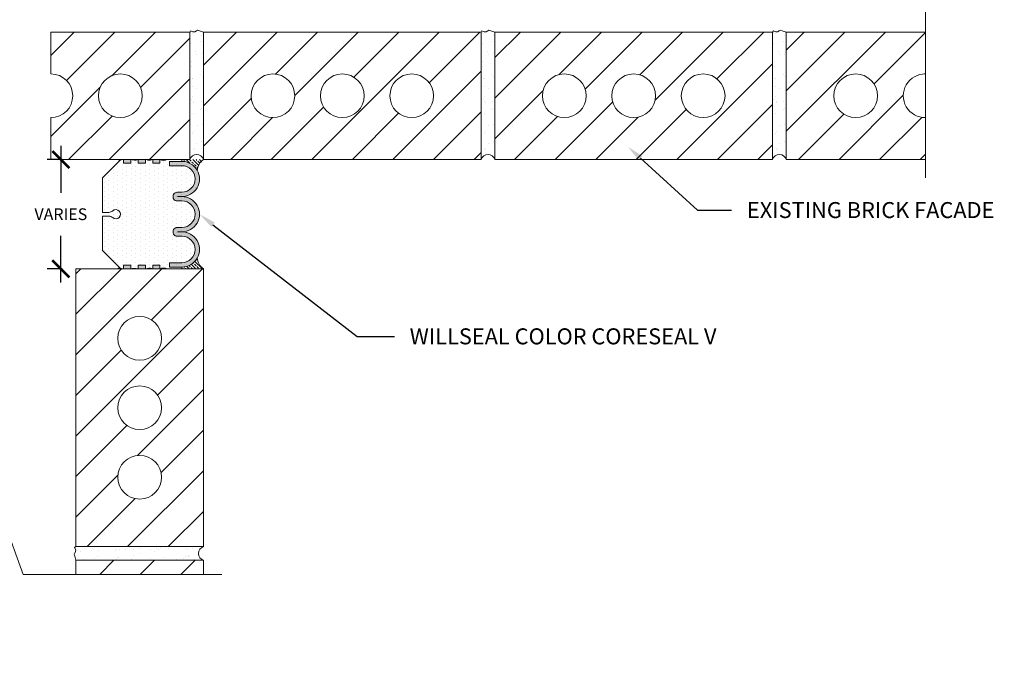
# Model space of a CAD drawing. Extents: x 0.15 to 9.68, y 0.18 to 6.87.
import ezdxf
from ezdxf import colors
from ezdxf.entities.mleader import LeaderData, LeaderLine
from ezdxf.math import Vec2, Vec3

# ---------------------------------------------------------------- set-up
doc = ezdxf.new("R2010")
doc.units = 0
doc.header["$MEASUREMENT"] = 0
for name, color, linetype, lineweight in [('1 - Framework', 7, 'Continuous', 15), ('1 - Framework Hatch', 252, 'Continuous', 9), ('2- Text', 7, 'Continuous', 13), ('Willseal - Foam-Silicone-Epoxy Hatch', 252, 'Continuous', 9)]:
    doc.layers.add(name, color=color, linetype=linetype, lineweight=lineweight)
doc.styles.add('2020Tremco', font='sanss___.ttf', dxfattribs={"height": 0.09375})
doc.dimstyles.new('01X', dxfattribs={"dimtxt": 0.09375, "dimasz": 0.1, "dimexe": 0.08, "dimexo": 0.08, "dimgap": 0.09, "dimtad": 0, "dimtih": 1, "dimtoh": 1, "dimdec": 3, "dimzin": 4, "dimdsep": 46, "dimtxsty": '2020Tremco', "dimblk": 'ARCHTICK', "dimcen": 0.09, "dimdle": 0.08, "dimadec": 0, "dimazin": 0, "dimtfac": 1, "dimtdec": 3, "dimtofl": 0, "dimtmove": 0, "dimatfit": 3, "dimfxl": 1, "dimtolj": 1, "dimtzin": 0, "dimarcsym": 0})
pattern_1 = [(37.50000000000001, (-5.458460002319969, 3.804611409796396), (-0.003366769227296912, 0.1029818248560445), [0, -0.08123855242939897, 0, -0.0908589073223541, 0, -0.08685042611695613]), (7.499999999999999, (-5.458460002319969, 3.804611409796396), (0.09458822214422448, 0.1508335928181501), [0, -0.04382606117901786, 0, -0.07322159001860301, 0, -0.02805936843778583]), (327.5, (-5.524199094088497, 3.804611409796396), (0.166439721650319, 0.000302456129910175), [0, -0.02672320803598651, 0, -0.09620354892955144, 0, -0.1255990777691366]), (317.5, (-5.524199094088497, 3.804611409796396), (0.1606666932729983, 0.04690861341967984), [0, -0.01336160401799325, 0, -0.06306677096492815, 0, -0.07215266169716357])]
pattern_2 = [(45, (-31.75464142011422, 29.00763973154317), (-0.02304774451403647, 0.02304774451403647), []), (45, (-31.73159367563886, 29.00763973154317), (-0.02304774451403647, 0.02304774451403647), [0.01629721643693024, -0.008148608218465121])]

# ---------------------------------------------------------------- blocks, each defined once
blk = doc.blocks.new('WCCV')
at = {"layer": '1 - Framework', "true_color": 0xc7c8ca, "transparency": 33554687}
h = blk.add_hatch(color=9, dxfattribs=at)
edge = h.paths.add_edge_path()
edge.add_arc((-30.72303060551309, 29.91188642222284), 0.1222783775425407, -180.19074269820226, 0.19074269820561085, ccw=False)
edge.add_line((-30.84530830546117, 29.91229349696343), (-30.84530830546117, 29.99883891651657))
edge.add_line((-30.84530830546117, 29.99883891651657), (-30.81473888047415, 29.99883891651657))
edge.add_line((-30.81473888047415, 29.99883891651657), (-30.81473888010132, 29.91208970071602))
edge.add_arc((-30.72282680894888, 29.91208970071611), 0.09191207115243376, 180.0000000000547, 359.9945067698272)
edge.add_line((-30.63091473821887, 29.91208088865062), (-30.63132297405639, 29.94291152044218))
edge.add_arc((-30.60075324636126, 29.94286326274191), 0.03056976578516644, 6.94170807946648e-07, 179.9095523425926, ccw=False)
edge.add_line((-30.5701834805761, 29.94286326311228), (-30.57018348020516, 29.91208969960813))
edge.add_arc((-30.47827140905272, 29.91208970071587), 0.09191207115243018, 180.0000006905368, 359.9945067699833)
edge.add_line((-30.38635933832272, 29.91208088865062), (-30.38676757416024, 29.9429115204421))
edge.add_arc((-30.35619784646511, 29.94286326274192), 0.03056976578516761, -1.1596057447604835e-11, 179.909552342759, ccw=False)
edge.add_line((-30.32562808067994, 29.94286326274192), (-30.32562808030902, 29.91208970072175))
edge.add_arc((-30.23371600915658, 29.91208970071562), 0.09191207115244085, 179.9999999961776, 359.9945067699231)
edge.add_line((-30.14180393842657, 29.91208088865027), (-30.14221153075973, 29.99883891651657))
edge.add_line((-30.14221153075973, 29.99883891651657), (-30.11164210577272, 29.99883891651657))
edge.add_line((-30.11164210577272, 29.99883891651657), (-30.11164210577272, 29.9114796856331))
edge.add_arc((-30.23391980572079, 29.91188659129827), 0.1222783769797903, 179.8093365247519, 359.80933652475204, ccw=False)
edge.add_arc((-30.47847520561694, 29.91188659129825), 0.1222783769797905, -180.19066347525518, 0.1906634752593277, ccw=False)
at = {"layer": '1 - Framework Hatch', "ltscale": 0.4}
h = blk.add_hatch(dxfattribs=at)
h.set_pattern_fill('ANSI33', color=256, scale=0.1303777314954419)
h.set_pattern_definition(pattern_2)
h.paths.add_polyline_path([(-30.78245109238504, 29.80487452902168, -0.2734878699416208), (-30.84571572895899, 29.91229349696344), (-30.85753607545597, 29.91229349696344), (-30.85753607545597, 29.76216656473013, -0.2289981806352281)])
h = blk.add_hatch(dxfattribs=at)
h.set_pattern_fill('ANSI33', color=256, scale=0.1303777314954419)
h.set_pattern_definition(pattern_2)
h.paths.add_polyline_path([(-30.17449931884883, 29.80487452902168, 0.2734878699416208), (-30.11123468227488, 29.91229349696344), (-30.0994143357779, 29.91229349696344), (-30.0994143357779, 29.76216656473013, 0.2289981806352281)])
at = {"layer": 'Willseal - Foam-Silicone-Epoxy Hatch'}
h = blk.add_hatch(dxfattribs=at)
h.set_pattern_fill('DOTS', color=256, scale=0.505283802190261, angle=-180)
h.set_pattern_definition([(179.9999999999999, (-42.33009197770178, 28.22477059302539), (-0.01579011881844567, -0.03158023763689131), [0, -0.03158023763689131])])
edge = h.paths.add_edge_path()
edge.add_line((-30.73107995835517, 30.46191663612854), (-30.85385107765558, 30.33914551682817))
edge.add_line((-30.85385107765558, 30.33914551682817), (-30.85740090890259, 30.31663492654751))
edge.add_line((-30.85740090890259, 30.31663492654751), (-30.83213671879308, 30.31663492654751))
edge.add_line((-30.83213671879308, 30.31663492654751), (-30.83213671879308, 30.26610654632848))
edge.add_line((-30.83213671879308, 30.26610654632848), (-30.8574009089026, 30.26610654632849))
edge.add_line((-30.8574009089026, 30.26610654632849), (-30.85574110477853, 30.25687842022613))
edge.add_line((-30.85574110477853, 30.25687842022613), (-30.85299978403952, 30.23336993672883))
edge.add_line((-30.85299978403952, 30.23336993672882), (-30.8574009089026, 30.21557816610946))
edge.add_line((-30.8574009089026, 30.21557816610946), (-30.83213671879309, 30.21557816610946))
edge.add_line((-30.83213671879309, 30.21557816610946), (-30.8321367187931, 30.16504978589044))
edge.add_line((-30.8321367187931, 30.16504978589043), (-30.85740090890261, 30.16504978589044))
edge.add_line((-30.85740090890261, 30.16504978589044), (-30.85522726880584, 30.15289118574195))
edge.add_line((-30.85522726880584, 30.15289118574195), (-30.85385764219709, 30.14819863739141))
edge.add_line((-30.85385764219709, 30.14819863739141), (-30.85346632030888, 30.14174638583768))
edge.add_line((-30.85346632030888, 30.14174638583768), (-30.85346632030888, 30.1302105373236))
edge.add_line((-30.85346632030888, 30.1302105373236), (-30.85740090890262, 30.11452140567141))
edge.add_line((-30.85740090890262, 30.11452140567141), (-30.83213671879311, 30.1145214056714))
edge.add_line((-30.83213671879311, 30.1145214056714), (-30.83213671879311, 30.06399302545238))
edge.add_line((-30.83213671879311, 30.06399302545238), (-30.85740090890262, 30.06399302545238))
edge.add_line((-30.85740090890262, 30.06399302545238), (-30.8532433427122, 30.05359790221109))
edge.add_line((-30.8532433427122, 30.05359790221109), (-30.85186312428513, 30.04256395571481))
edge.add_line((-30.85186312428513, 30.04256395571481), (-30.85256605480959, 30.02804690936452))
edge.add_line((-30.85256605480959, 30.02804690936452), (-30.85651177064696, 29.76362471216246))
edge.add_arc((-30.77581380985968, 29.70584797122259), 0.09924874139685291, 93.70227117050462, 144.3987441472374, ccw=False)
edge.add_arc((-30.72303060551309, 29.91188642222284), 0.1222783775425407, 241.0481266635088, 359.8093365257544)
edge.add_arc((-30.47847520540854, 29.91188650676039), 0.1222783769067809, 180.1907030870777, 359.8093468006607)
edge.add_arc((-30.23391980561661, 29.91188655999485), 0.122278376979782, 180.1906781433486, 360.1906781433485)
edge.add_line((-30.11164210577272, 29.91229349696393), (-30.10258278387103, 29.91229349696344))
edge.add_line((-30.10258278387103, 29.91229349696344), (-30.10431005971009, 30.02804690936452))
edge.add_line((-30.10431005971009, 30.02804690936452), (-30.10501299023455, 30.04256395571481))
edge.add_line((-30.10501299023455, 30.04256395571481), (-30.10402670037795, 30.05044870011038))
edge.add_line((-30.10402670037795, 30.05044870011038), (-30.10323767016671, 30.0530112437873))
edge.add_line((-30.10323767016671, 30.0530112437873), (-30.1003708457967, 30.06399302545239))
edge.add_line((-30.1003708457967, 30.06399302545238), (-30.12473939572657, 30.06399302545238))
edge.add_line((-30.12473939572657, 30.06399302545238), (-30.12473939572658, 30.11452140567141))
edge.add_line((-30.12473939572658, 30.1145214056714), (-30.09947520561706, 30.1145214056714))
edge.add_line((-30.09947520561706, 30.11452140567141), (-30.1034097942108, 30.1302105373236))
edge.add_line((-30.1034097942108, 30.1302105373236), (-30.1034097942108, 30.14685790929125))
edge.add_line((-30.1034097942108, 30.14685790929125), (-30.10164884571384, 30.15289118574195))
edge.add_line((-30.10164884571385, 30.15289118574195), (-30.09947520561708, 30.16504978589044))
edge.add_line((-30.09947520561707, 30.16504978589044), (-30.12473939572659, 30.16504978589043))
edge.add_line((-30.12473939572659, 30.16504978589043), (-30.12473939572659, 30.21557816610946))
edge.add_line((-30.12473939572659, 30.21557816610946), (-30.09947520561708, 30.21557816610946))
edge.add_line((-30.09947520561708, 30.21557816610946), (-30.10297867219471, 30.22974110755307))
edge.add_line((-30.10297867219471, 30.22974110755307), (-30.10297867219471, 30.24106789949889))
edge.add_line((-30.10297867219471, 30.24106789949889), (-30.10113500974115, 30.25687842022613))
edge.add_line((-30.10113500974115, 30.25687842022613), (-30.09947520561709, 30.26610654632849))
edge.add_line((-30.09947520561709, 30.26610654632849), (-30.1247393957266, 30.26610654632848))
edge.add_line((-30.1247393957266, 30.26610654632848), (-30.1247393957266, 30.31663492654751))
edge.add_line((-30.1247393957266, 30.31663492654751), (-30.09947520561709, 30.31663492654751))
edge.add_line((-30.09947520561709, 30.31663492654751), (-30.1030250368641, 30.33914551682817))
edge.add_line((-30.1030250368641, 30.33914551682817), (-30.22579615616468, 30.4619166361287))
edge.add_line((-30.22579615616468, 30.4619166361287), (-30.46172594463839, 30.46191663612862))
edge.add_arc((-30.37508276515547, 30.49386964602877), 0.0923473626726247, 200.2433952840527, 209.8288909046091)
edge.add_arc((-30.47843805725984, 30.4265552695241), 0.03158023763689287, -222.60945532296262, 42.60945532296262, ccw=False)
edge.add_arc((-30.58179334936408, 30.49386964602871), 0.0923473626724719, 330.1711090953845, 339.7566047159455)
edge.add_line((-30.4951501698813, 30.46191663612861), (-30.73107995835516, 30.46191663612853))
at = {"layer": 'Willseal - Foam-Silicone-Epoxy Hatch', "transparency": 33554623}
h = blk.add_hatch(color=256, dxfattribs=at)
h.dxf.hatch_style = 1
h.paths.add_polyline_path([(-30.83213671879309, 30.26610654632848), (-30.8574009089026, 30.26610654632849), (-30.85740090890259, 30.31663492654751), (-30.83213671879308, 30.31663492654751)])
h.paths.add_polyline_path([(-30.85389744232497, 30.22974110755307), (-30.8574009089026, 30.21557816610946), (-30.8574009089026, 30.26610654632849), (-30.85574110477853, 30.25687842022613), (-30.85389744232497, 30.24106789949888)])
h.paths.add_polyline_path([(-30.8321367187931, 30.16504978589043), (-30.85740090890261, 30.16504978589044), (-30.8574009089026, 30.21557816610946), (-30.83213671879309, 30.21557816610946)])
h.paths.add_polyline_path([(-30.85346632030888, 30.1302105373236), (-30.85740090890262, 30.11452140567141), (-30.85740090890261, 30.16504978589044), (-30.85522726880584, 30.15289118574195), (-30.85385764219709, 30.14819863739141), (-30.85346632030888, 30.14174638583768)])
h.paths.add_polyline_path([(-30.83213671879311, 30.06399302545238), (-30.85740090890263, 30.06399302545238), (-30.85740090890262, 30.11452140567141), (-30.83213671879311, 30.1145214056714)])
h.paths.add_polyline_path([(-30.85186312428513, 30.04256395571481), (-30.85245489485102, 30.03034260462133), (-30.85304666541692, 30.02659735355883), (-30.85740090890263, 30.01346464523334), (-30.85740090890263, 30.06399302545238), (-30.85482198548475, 30.05754496773526), (-30.85363844435297, 30.0530112437873), (-30.85284941414173, 30.05044870011038)])
h.paths.add_polyline_path([(-30.85301290017699, 30.35124333897051), (-30.85772031699024, 30.35798041464531), (-30.85740090890259, 30.31663492654751), (-30.85301290017699, 30.34446066239152)])
h = blk.add_hatch(color=256, dxfattribs=at)
h.dxf.hatch_style = 1
h.paths.add_polyline_path([(-30.1247393957266, 30.26610654632848), (-30.09947520561709, 30.26610654632849), (-30.09947520561709, 30.31663492654751), (-30.1247393957266, 30.31663492654751)])
h.paths.add_polyline_path([(-30.10297867219471, 30.22974110755307), (-30.09947520561708, 30.21557816610946), (-30.09947520561709, 30.26610654632849), (-30.10113500974115, 30.25687842022613), (-30.10297867219471, 30.24106789949888)])
h.paths.add_polyline_path([(-30.12473939572659, 30.16504978589043), (-30.09947520561707, 30.16504978589044), (-30.09947520561708, 30.21557816610946), (-30.12473939572659, 30.21557816610946)])
h.paths.add_polyline_path([(-30.1034097942108, 30.1302105373236), (-30.09947520561706, 30.11452140567141), (-30.09947520561707, 30.16504978589044), (-30.10164884571385, 30.15289118574195), (-30.10301847232259, 30.14819863739141), (-30.1034097942108, 30.14174638583768)])
h.paths.add_polyline_path([(-30.12473939572657, 30.06399302545238), (-30.09947520561706, 30.06399302545238), (-30.09947520561706, 30.11452140567141), (-30.12473939572658, 30.1145214056714)])
h.paths.add_polyline_path([(-30.10501299023455, 30.04256395571481), (-30.10442121966866, 30.03034260462133), (-30.10382944910277, 30.02659735355883), (-30.09947520561705, 30.01346464523334), (-30.09947520561706, 30.06399302545238), (-30.10205412903493, 30.05754496773526), (-30.10323767016672, 30.0530112437873), (-30.10402670037796, 30.05044870011038)])
h.paths.add_polyline_path([(-30.0994752056171, 30.35848563174681), (-30.1038632143427, 30.3478175580067), (-30.1038632143427, 30.34446066239152), (-30.09947520561709, 30.31663492654751)])
at = {"layer": '1 - Framework'}
for p, q in [((-30.85366235090013, 30.33933424358362), (-30.731079958355, 30.4619166361287)), ((-30.73107995835517, 30.46191663612854), (-30.49107015231458, 30.46191663612861)), ((-30.49107015231458, 30.41979437482348), (-30.49107015231458, 30.46191663612861)), ((-30.4658059622051, 30.46191663612862), (-30.22579615616468, 30.4619166361287)), ((-30.4658059622051, 30.41979437482348), (-30.4658059622051, 30.46191663612862)), ((-30.10321376361965, 30.33933424358372), (-30.22579615616468, 30.4619166361287)), ((-30.83213671879308, 30.31663492654751), (-30.85740090890263, 30.31663492654751)), ((-30.83213671879303, 30.31663492654753), (-30.85740090890259, 30.31663492654754)), ((-30.83213671879308, 30.26610654632848), (-30.85740090890264, 30.26610654632849)), ((-30.83213671879304, 30.2661065463285), (-30.85740090890259, 30.26610654632851)), ((-30.83213671879308, 30.31663492654751), (-30.83213671879308, 30.26610654632848)), ((-30.83213671879303, 30.31663492654753), (-30.83213671879304, 30.2661065463285)), ((-30.1247393957266, 30.31663492654751), (-30.1247393957266, 30.26610654632848)), ((-30.1247393957266, 30.31663492654751), (-30.09947520561705, 30.31663492654751)), ((-30.12473939572656, 30.31663492654753), (-30.12473939572655, 30.2661065463285)), ((-30.12473939572656, 30.31663492654753), (-30.09947520561701, 30.31663492654754)), ((-30.1247393957266, 30.26610654632848), (-30.09947520561705, 30.26610654632849)), ((-30.12473939572655, 30.2661065463285), (-30.099475205617, 30.26610654632851)), ((-30.83213671879309, 30.21557816610946), (-30.85740090890264, 30.21557816610946)), ((-30.83213671879304, 30.21557816610948), (-30.8574009089026, 30.21557816610948)), ((-30.83213671879309, 30.21557816610946), (-30.8321367187931, 30.16504978589043)), ((-30.83213671879304, 30.21557816610948), (-30.83213671879305, 30.16504978589045)), ((-30.12473939572659, 30.21557816610946), (-30.12473939572659, 30.16504978589043)), ((-30.12473939572659, 30.21557816610946), (-30.09947520561704, 30.21557816610946)), ((-30.12473939572655, 30.21557816610948), (-30.12473939572654, 30.16504978589045)), ((-30.12473939572655, 30.21557816610948), (-30.099475205617, 30.21557816610948)), ((-30.8321367187931, 30.16504978589043), (-30.85740090890265, 30.16504978589044)), ((-30.83213671879305, 30.16504978589045), (-30.85740090890261, 30.16504978589046)), ((-30.12473939572659, 30.16504978589043), (-30.09947520561703, 30.16504978589044)), ((-30.12473939572654, 30.16504978589045), (-30.09947520561699, 30.16504978589046)), ((-30.83213671879311, 30.1145214056714), (-30.85740090890266, 30.11452140567141)), ((-30.83213671879306, 30.11452140567143), (-30.85740090890262, 30.11452140567143)), ((-30.83213671879311, 30.06399302545238), (-30.85740090890267, 30.06399302545238)), ((-30.83213671879307, 30.0639930254524), (-30.85740090890262, 30.0639930254524)), ((-30.83213671879311, 30.11452140567141), (-30.83213671879311, 30.06399302545238)), ((-30.83213671879306, 30.11452140567143), (-30.83213671879307, 30.0639930254524)), ((-30.12473939572658, 30.1145214056714), (-30.12473939572657, 30.06399302545238)), ((-30.12473939572658, 30.1145214056714), (-30.09947520561702, 30.11452140567141)), ((-30.12473939572653, 30.11452140567143), (-30.12473939572653, 30.0639930254524)), ((-30.12473939572653, 30.11452140567143), (-30.09947520561698, 30.11452140567143)), ((-30.12473939572657, 30.06399302545238), (-30.09947520561701, 30.06399302545238)), ((-30.12473939572653, 30.0639930254524), (-30.09947520561697, 30.0639930254524))]:
    blk.add_line(p, q, dxfattribs=at)
at = {"layer": '1 - Framework', "ltscale": 0.4}
for p, q in [((-30.85301290017699, 30.35124333897051), (-30.85772031699024, 30.35798041464531)), ((-30.1038632143428, 30.34781755800645), (-30.09947520561694, 30.35848563174719))]:
    blk.add_line(p, q, dxfattribs=at)
at = {"layer": '1 - Framework'}
for points in [[(-30.85740090890259, 30.31663492654751), (-30.85301290017699, 30.34446066239152), (-30.85301290017699, 30.35124333897051)], [(-30.09947520561719, 30.31663492654744), (-30.1038632143428, 30.34446066239144), (-30.1038632143428, 30.34781755800645)], [(-30.8574009089026, 30.21557816610946), (-30.85389744232497, 30.22974110755307), (-30.85389744232497, 30.24106789949888), (-30.85574110477853, 30.25687842022613), (-30.8574009089026, 30.26610654632849)], [(-30.09947520561696, 30.21557816610946), (-30.1029786721946, 30.22974110755307), (-30.1029786721946, 30.24106789949888), (-30.10113500974104, 30.25687842022613), (-30.09947520561697, 30.26610654632849)], [(-30.85740090890262, 30.11452140567141), (-30.85346632030888, 30.1302105373236), (-30.85346632030888, 30.14174638583768), (-30.85385764219709, 30.14819863739141), (-30.85522726880584, 30.15289118574195), (-30.85740090890261, 30.16504978589044)], [(-30.09947520561695, 30.11452140567141), (-30.10340979421069, 30.1302105373236), (-30.10340979421069, 30.14174638583768), (-30.10301847232247, 30.14819863739141), (-30.10164884571373, 30.15289118574195), (-30.09947520561696, 30.16504978589044)], [(-30.85740090890263, 30.01346464523334), (-30.85304666541692, 30.02659735355883), (-30.85245489485102, 30.03034260462133), (-30.85186312428513, 30.04256395571481), (-30.85284941414173, 30.05044870011038), (-30.85363844435297, 30.0530112437873), (-30.85482198548475, 30.05754496773526), (-30.85740090890263, 30.06399302545238)], [(-30.09947520561694, 30.01346464523334), (-30.10382944910265, 30.02659735355883), (-30.10442121966855, 30.03034260462133), (-30.10501299023444, 30.04256395571481), (-30.10402670037784, 30.05044870011038), (-30.1032376701666, 30.0530112437873), (-30.10205412903481, 30.05754496773526), (-30.09947520561695, 30.06399302545238)], [(-30.84530830546117, 29.91229349696344), (-30.85753607545597, 29.91229349696344), (-30.84530830546117, 29.91229349696344), (-30.84530830546117, 29.99883891651657), (-30.81473888047415, 29.99883891651657), (-30.81473888047415, 29.91229349696344)], [(-30.0994143357779, 29.91229349696344), (-30.11164210577272, 29.91229349696344), (-30.11164210577272, 29.99883891651657), (-30.14221153075973, 29.99883891651657), (-30.14180393842657, 29.91208088865062)], [(-30.63091473821887, 29.91208088865062), (-30.63132233055203, 29.94286292195046)], [(-30.60075290556501, 29.91229349696344), (-30.60075290556501, 29.94286292195046)], [(-30.57018348020516, 29.91208970622639), (-30.570183480578, 29.94286292195046)], [(-30.38635933832272, 29.91208088865062), (-30.38676693065588, 29.94286292195046)], [(-30.35619750566886, 29.91229349696344), (-30.35619750566886, 29.94286292195046)], [(-30.32562808068185, 29.91229349696344), (-30.32562808068185, 29.94286292195046)], [(-30.84571589779432, 29.91229349696344), (-30.84530830546117, 29.91229349696344)]]:
    blk.add_lwpolyline(points, dxfattribs=at)
for centre, radius, start, end in [((-30.5817933493641, 30.43703783473383), 0.09234736267248514, 330.1711090953864, 349.2383437301992), ((-30.37508276515559, 30.43703783473383), 0.09234736267248514, 190.7616562698002, 209.828890904612), ((-30.47843805725984, 30.36972345822922), 0.03158023763689131, 137.3905446770389, 42.60945532296115), ((-30.60075324636126, 29.94286326274191), 0.03056976578516741, 359.9993612672178, 180.3826091815018), ((-30.35619784646511, 29.94286326274191), 0.03056976578516764, 359.9993612672121, 180.3826091815075), ((-30.72303060551309, 29.91188642222284), 0.1222783775425403, 179.8092573017911, 0.1907426982194304), ((-30.72282680894888, 29.91208970071603), 0.09191207115243448, 179.9999965649757, 359.9945067698811), ((-30.47847520561694, 29.91188659129827), 0.1222783769797905, 179.8093365247523, 0.1906634752485106), ((-30.47827140905272, 29.91208970071603), 0.0919120711524312, 179.9999965649747, 359.9945067698811), ((-30.23391980572079, 29.91188659129827), 0.1222783769797903, 179.8093365247527, 0.190663475248307), ((-30.23371600915658, 29.91208970071603), 0.09191207115244097, 179.9999965649751, 359.9945067698754), ((-30.77581380985968, 29.70584797122259), 0.09924874139684857, 93.45520239079849, 145.3655987143036), ((-30.1811366013742, 29.70584797122259), 0.09924874139685014, 34.63440128569916, 86.54479760920232)]:
    blk.add_arc(centre, radius, start, end, dxfattribs=at)
blk = doc.blocks.new('_ArchTick')
at = {"color": 0, "linetype": 'ByBlock', "const_width": 0.15}
blk.add_lwpolyline([(-0.5, -0.5), (0.5, 0.5)], dxfattribs=at)
blk = doc.blocks.new('*D152')
at = {"layer": '2- Text', "color": 0, "lineweight": -2, "ltscale": 0.4, "transparency": 16777216}
for p, q in [((4.054139935517648, 3.744707602640598), (4.054139935517648, 3.470038407906177)), ((4.062842325092904, 3.664707602640598), (3.974139935517648, 3.664707602640598)), ((4.054139935517648, 2.943350609776694), (4.054139935517648, 3.218019804511115)), ((4.062842325092904, 3.023350609776695), (3.974139935517648, 3.023350609776695))]:
    blk.add_line(p, q, dxfattribs=at)
at = {"layer": 'DEFPOINTS', "color": 0, "ltscale": 0.4, "transparency": 16777216}
for p in [(4.054139935517648, 3.664707602640598), (4.142842325092904, 3.664707602640598), (4.142842325092904, 3.023350609776695)]:
    blk.add_point(p, dxfattribs=at)
at = {"layer": '2- Text', "color": 0, "lineweight": -2, "ltscale": 0.4, "transparency": 16777216, "xscale": 0.1, "yscale": 0.1, "zscale": 0.1}
for p, rotation in [((4.054139935517648, 3.664707602640598), 90), ((4.054139935517648, 3.023350609776695), 270)]:
    blk.add_blockref('_ArchTick', p, dxfattribs=dict(at, rotation=rotation))
at = {"layer": '2- Text', "color": 0, "ltscale": 0.4, "transparency": 16777216, "insert": (4.054139935517648, 3.344029106208644), "char_height": 0.09375, "attachment_point": 5, "style": '2020Tremco'}
blk.add_mtext('\\A1;{\\H0.73493x;VARIES}', dxfattribs=at)

msp = doc.modelspace()

# ---------------------------------------------------------------- hatches: boundary and pattern name
at = {"layer": '1 - Framework'}
h = msp.add_hatch(dxfattribs=at)
h.set_pattern_fill('AR-SAND', color=256, scale=0.05344641607197301)
h.set_pattern_definition(pattern_1)
h.paths.add_polyline_path([(8.007589599079484, 5.037709103707362), (7.984164426672833, 5.031545144113714), (7.972846469727521, 5.026267494115448), (7.965922035877349, 5.031140043890646), (7.956598139119821, 5.035596154440427), (7.945652701158791, 5.036406354886569), (7.932094502190179, 5.030084062876716), (7.927419974971526, 5.03770910370736), (7.927419974971526, 4.823923439419465, -0.7229173302038625), (8.007589599079484, 4.823923439419477)])
h.paths.add_polyline_path([(8.007589599079484, 6.454039129614639, -0.7229173302037755), (7.927419974971531, 6.454039129614639), (7.927419974971531, 6.240253465326745), (7.932094502190179, 6.232628424496109), (7.945652701158787, 6.238950716505961), (7.956598139119817, 6.23814051605982), (7.965922035877345, 6.233684405510036), (7.972846469727517, 6.228811855734842), (7.984164426672833, 6.234089505733108), (8.007589599079484, 6.240253465326754)])
h.paths.add_polyline_path([(3.73187631332164, 2.899852460828441), (3.518090649033744, 2.899852460828441), (3.510465608203109, 2.895177933609785), (3.51678790021296, 2.88161973464118), (3.51597769976682, 2.870674296680148), (3.51152158921704, 2.86135039992262), (3.506649039441841, 2.854425966072445), (3.511926689440112, 2.843108009127134), (3.518090649033754, 2.819682836720485), (3.731876313321626, 2.819682836720485, -0.7229173302036589)])
h.paths.add_polyline_path([(2.309382327820714, 2.843108009127131), (2.304104677822447, 2.854425966072447), (2.308977227597646, 2.86135039992262), (2.313433338147426, 2.870674296680146), (2.314243538593571, 2.881619734641175), (2.307921246583715, 2.895177933609785), (2.31554628741436, 2.899852460828443), (2.101760623126469, 2.899852460828443, -0.722917330203772), (2.101760623126483, 2.819682836720482), (2.31554628741436, 2.819682836720485)])
h = msp.add_hatch(dxfattribs=at)
h.set_pattern_fill('AR-SAND', color=256, scale=0.05344641607197301)
h.set_pattern_definition([(37.50000000000001, (-7.168745316623104, 3.804611409796396), (-0.003366769227296912, 0.1029818248560445), [0, -0.08123855242939897, 0, -0.0908589073223541, 0, -0.08685042611695613]), (7.499999999999999, (-7.168745316623104, 3.804611409796396), (0.09458822214422448, 0.1508335928181501), [0, -0.04382606117901786, 0, -0.07322159001860301, 0, -0.02805936843778583]), (327.5, (-7.234484408391632, 3.804611409796396), (0.166439721650319, 0.000302456129910175), [0, -0.02672320803598651, 0, -0.09620354892955144, 0, -0.1255990777691366]), (317.5, (-7.234484408391632, 3.804611409796396), (0.1606666932729983, 0.04690861341967984), [0, -0.01336160401799325, 0, -0.06306677096492815, 0, -0.07215266169716357])])
h.paths.add_polyline_path([(4.810922525992565, 3.664707602640596, -0.7229173302037678), (4.891092150100523, 3.664707602640596), (4.891092150100523, 4.412957427648218), (4.867666977693871, 4.419121387241862), (4.85634902074856, 4.424399037240129), (4.849424586898388, 4.419526487464932), (4.84010069014086, 4.41507037691515), (4.82915525217983, 4.414260176469009), (4.815597053211222, 4.420582468478857), (4.810922525992565, 4.412957427648218)])
h = msp.add_hatch(dxfattribs=at)
h.set_pattern_fill('AR-SAND', color=256, scale=0.05344641607197301)
h.set_pattern_definition(pattern_1)
h.paths.add_polyline_path([(6.521207840295699, 3.664707602640594, -0.7229173302037678), (6.601377464403658, 3.664707602640594), (6.601377464403658, 4.412957427648218), (6.565640739811517, 4.422360975360533), (6.544122558097245, 4.412076927923852), (6.525882367514362, 4.420582468478857), (6.521207840295699, 4.412957427648218)])
h = msp.add_hatch(dxfattribs=at)
h.set_pattern_fill('AR-SAND', color=256, scale=0.05344641607197301)
h.set_pattern_definition([(37.50000000000001, (-3.748174688016834, 3.804611409796396), (-0.003366769227296912, 0.1029818248560445), [0, -0.08123855242939897, 0, -0.0908589073223541, 0, -0.08685042611695613]), (7.499999999999999, (-3.748174688016834, 3.804611409796396), (0.09458822214422448, 0.1508335928181501), [0, -0.04382606117901786, 0, -0.07322159001860301, 0, -0.02805936843778583]), (327.5, (-3.813913779785358, 3.804611409796396), (0.166439721650319, 0.000302456129910175), [0, -0.02672320803598651, 0, -0.09620354892955144, 0, -0.1255990777691366]), (317.5, (-3.813913779785358, 3.804611409796396), (0.1606666932729983, 0.04690861341967984), [0, -0.01336160401799325, 0, -0.06306677096492815, 0, -0.07215266169716357])])
h.paths.add_polyline_path([(8.231493154598834, 3.664707602640594, -0.7229173302037678), (8.311662778706797, 3.664707602640594), (8.311662778706797, 4.412957427648218), (8.288237606300147, 4.419121387241859), (8.276919649354834, 4.424399037240127), (8.269995215504661, 4.419526487464932), (8.260671318747129, 4.415070376915148), (8.249725880786102, 4.414260176469007), (8.236167681817498, 4.420582468478857), (8.231493154598834, 4.412957427648218)])
h = msp.add_hatch(dxfattribs=at)
h.set_pattern_fill('AR-SAND', color=256, scale=0.05344641607197301, angle=90)
h.set_pattern_definition([(127.5, (4.751188342944723, -6.684844549780125), (-0.1029818248560445, -0.003366769227296906), [0, -0.08123855242939897, 0, -0.0908589073223541, 0, -0.08685042611695613]), (97.49999999999989, (4.751188342944723, -6.684844549780125), (-0.1508335928181501, 0.09458822214422448), [0, -0.04382606117901786, 0, -0.07322159001860302, 0, -0.02805936843778583]), (57.49999999999998, (4.751188342944723, -6.750583641548653), (-0.0003024561299101648, 0.166439721650319), [0, -0.02672320803598647, 0, -0.0962035489295513, 0, -0.1255990777691363]), (47.49999999999999, (4.751188342944723, -6.750583641548653), (-0.04690861341967983, 0.1606666932729983), [0, -0.01336160401799325, 0, -0.06306677096492815, 0, -0.07215266169716357])])
h.paths.add_polyline_path([(4.142842325092902, 1.393234919581514), (4.135217284262261, 1.388560392362856), (4.143722824817264, 1.370320201779971), (4.132172699853236, 1.3461528990396), (4.136678365499256, 1.336490467880207), (4.142842325092902, 1.313065295473555), (4.891092150100523, 1.313065295473555, -0.7229173302037678), (4.891092150100523, 1.393234919581514)])
at = {"layer": '2- Text', "ltscale": 0.4}
h = msp.add_hatch(dxfattribs=at)
h.set_pattern_fill('ANSI31', color=256, scale=1.346540076520748)
h.set_pattern_definition([(45, (0.1601373607851277, 0.2020525021282409), (-0.1190184524059092, 0.1190184524059092), [])])
h.paths.add_polyline_path([(8.311662778706797, 4.412957427648218), (8.311662778706797, 3.664707602640594), (9.128887378362371, 3.664707602640594), (9.128887378362371, 3.910579418236412, -1.017037064019574), (9.128887378362371, 4.167085612052397), (9.128887378362371, 4.412957427648218)])
h.paths.add_polyline_path([(8.847463099828325, 4.038832515144405, -1), (8.590920302682854, 4.038832515144405, -1)], flags=16)
h.paths.add_polyline_path([(4.142842325092902, 3.023350609776693), (4.142842325092902, 1.393234919581513), (4.891092150100523, 1.393234919581515), (4.891092150100523, 3.023350609776693)])
h.paths.add_polyline_path([(4.64523863616945, 2.615821687227896, -1), (4.388695839023979, 2.615821687227896, -1)], flags=16)
h.paths.add_polyline_path([(4.64523863616945, 2.208292764679102, -1), (4.388695839023979, 2.208292764679102, -1)], flags=16)
h.paths.add_polyline_path([(4.64523863616945, 1.800763842130308, -1), (4.388695839023979, 1.800763842130308, -1)], flags=16)
h.paths.add_polyline_path([(4.142842325092902, 1.313065295473556), (4.142842325092902, 1.229898159720602), (4.891092150100523, 1.229898159720603), (4.891092150100523, 1.313065295473555)])
h.paths.add_polyline_path([(3.995864680894977, 4.412957427648218), (3.995864680894977, 4.167103913717142, -1), (3.995864680894977, 3.910561116571671), (3.995864680894977, 3.664707602640596), (4.810922525992565, 3.664707602640596), (4.810922525992565, 4.412957427648218)])
h.paths.add_polyline_path([(4.531665002016508, 4.038832515144406, -1), (4.275122204871037, 4.038832515144406, -1)], flags=16)
h.paths.add_polyline_path([(4.891092150100523, 4.412957427648218), (4.891092150100522, 3.664707602640596), (6.521207840295699, 3.664707602640596), (6.521207840295699, 4.412957427648218)])
h.paths.add_polyline_path([(5.426892471222054, 4.038832515144406, -1), (5.170349674076585, 4.038832515144406, -1)], flags=16)
h.paths.add_polyline_path([(5.834421393770846, 4.038832515144406, -1), (5.577878596625377, 4.038832515144406, -1)], flags=16)
h.paths.add_polyline_path([(6.241950316319643, 4.038832515144406, -1), (5.985407519174172, 4.038832515144406, -1)], flags=16)
h.paths.add_polyline_path([(6.601377464403658, 4.412957427648218), (6.601377464403658, 3.664707602640596), (8.231493154598834, 3.664707602640596), (8.231493154598834, 4.412957427648218)])
h.paths.add_polyline_path([(7.13717778552519, 4.038832515144406, -1), (6.880634988379719, 4.038832515144406, -1)], flags=16)
h.paths.add_polyline_path([(7.544706708073987, 4.038832515144406, -1), (7.288163910928516, 4.038832515144406, -1)], flags=16)
h.paths.add_polyline_path([(7.952235630622778, 4.038832515144406, -1), (7.695692833477307, 4.038832515144406, -1)], flags=16)

# ---------------------------------------------------------------- linework, layer by layer
at = {"layer": '1 - Framework'}
for p, q in [((4.810922525992565, 4.412957427648218), (3.995864680894976, 4.412957427648218)), ((3.995864680894976, 4.167103913717142), (3.995864680894976, 4.412957427648218)), ((4.810922525992565, 4.412957427648218), (4.810922525992565, 3.664707602640596)), ((6.521207840295699, 4.412957427648218), (4.891092150100523, 4.412957427648218)), ((4.891092150100523, 4.412957427648218), (4.891092150100523, 3.664707602640596)), ((6.521207840295699, 4.412957427648218), (6.521207840295699, 3.664707602640596)), ((6.601377464403658, 4.412957427648218), (6.601377464403658, 3.664707602640596)), ((8.231493154598834, 4.412957427648218), (6.601377464403658, 4.412957427648218)), ((8.231493154598834, 4.412957427648218), (8.231493154598834, 3.664707602640594)), ((8.311662778706797, 4.412957427648218), (8.311662778706797, 3.664707602640594)), ((9.128887378362371, 4.412957427648218), (8.311662778706797, 4.412957427648218)), ((3.995864680894976, 3.664707602640596), (3.995864680894976, 3.910561116571672)), ((3.995864680894976, 3.664707602640596), (4.810922525992565, 3.664707602640596)), ((4.891092150100523, 3.664707602640596), (6.521207840295699, 3.664707602640596)), ((6.601377464403658, 3.664707602640596), (8.231493154598834, 3.664707602640596)), ((8.311662778706797, 3.664707602640594), (9.128887378362371, 3.664707602640594)), ((4.142842325092902, 1.393234919581514), (4.142842325092902, 3.023350609776693)), ((4.142842325092902, 3.023350609776693), (4.891092150100523, 3.023350609776693)), ((4.891092150100523, 3.023350609776693), (4.891092150100523, 1.393234919581514)), ((4.142842325092902, 1.393234919581514), (4.891092150100523, 1.393234919581514)), ((4.142842325092902, 1.229898159720602), (4.142842325092902, 1.313065295473555)), ((4.142842325092902, 1.313065295473555), (4.891092150100523, 1.313065295473555)), ((4.891092150100523, 1.313065295473555), (4.891092150100523, 1.229898159720602))]:
    msp.add_line(p, q, dxfattribs=at)
for points in [[(4.891092150100523, 4.412957427648218), (4.867666977693871, 4.419121387241862), (4.85634902074856, 4.424399037240129), (4.849424586898388, 4.419526487464932), (4.849424586898388, 4.419526487464932), (4.84010069014086, 4.41507037691515), (4.82915525217983, 4.414260176469009), (4.815597053211222, 4.420582468478857), (4.810922525992565, 4.412957427648218)], [(6.601377464403658, 4.412957427648218), (6.577952291997007, 4.419121387241862), (6.5666343350517, 4.424399037240129), (6.559709901201523, 4.419526487464932), (6.559709901201523, 4.419526487464932), (6.550386004443995, 4.415070376915148), (6.539440566482964, 4.414260176469007), (6.525882367514362, 4.420582468478857), (6.521207840295699, 4.412957427648218)], [(8.311662778706797, 4.412957427648218), (8.288237606300147, 4.419121387241859), (8.276919649354834, 4.424399037240127), (8.269995215504661, 4.419526487464932), (8.269995215504661, 4.419526487464932), (8.260671318747129, 4.415070376915148), (8.249725880786102, 4.414260176469007), (8.236167681817498, 4.420582468478857), (8.231493154598834, 4.412957427648218)], [(4.142842325092902, 1.313065295473555), (4.136678365499256, 1.336490467880207), (4.131400715500988, 1.347808424825518), (4.136273265276188, 1.354732858675691), (4.136273265276188, 1.354732858675691), (4.140729375825972, 1.364056755433219), (4.141539576272113, 1.375002193394248), (4.135217284262261, 1.388560392362856), (4.142842325092902, 1.393234919581514)]]:
    msp.add_lwpolyline(points, dxfattribs=at)
for centre in [(4.403393603443773, 4.038832515144406), (5.298621072649319, 4.038832515144406), (5.706149995198111, 4.038832515144406), (6.113678917746908, 4.038832515144406), (7.008906386952455, 4.038832515144406), (7.416435309501251, 4.038832515144406), (7.823964232050042, 4.038832515144406), (8.719191701255589, 4.038832515144405), (4.516967237596715, 2.615821687227896), (4.516967237596715, 2.208292764679102), (4.516967237596715, 1.800763842130308)]:
    msp.add_circle(centre, 0.1282713985727352, dxfattribs=at)
for centre, radius, start, end in [((3.995864680894976, 4.038832515144406), 0.1282713985727352, 270, 90), ((9.126720623804385, 4.038832515144405), 0.1282713985727352, 89.0321162981101, 270.9678837018899), ((4.851007338046546, 3.651472265057832), 0.04221334289454712, 18.27236301102923, 161.7276369889705), ((6.561292652349681, 3.65147226505783), 0.04221334289454712, 18.27236301102923, 161.7276369889705), ((8.271577966652817, 3.65147226505783), 0.04221334289454712, 18.27236301102923, 161.7276369889705), ((4.904327487683287, 1.353150107527535), 0.04221334289454712, 108.2723630110293, 251.7276369889707)]:
    msp.add_arc(centre, radius, start, end, dxfattribs=at)
at = {"layer": '2- Text', "linetype": 'Continuous', "ltscale": 0.4}
for points in [[(9.128887378362371, 3.556984396518934), (9.128887378362371, 4.722738346997449), (9.591335935191303, 4.891055856562541), (8.666438821533438, 5.22769087569273), (9.128887378362371, 5.396008385257824), (9.128887378362371, 6.561762335736301)], [(1.994037417004813, 1.229898159720602), (3.159791367483328, 1.229898159720601), (3.328108877048419, 0.7674496028916682), (3.664743896178606, 1.692346716549533), (3.833061405743702, 1.229898159720601), (4.998815356222183, 1.229898159720602)]]:
    msp.add_lwpolyline(points, dxfattribs=at)

# ---------------------------------------------------------------- block references
at = {"layer": '2- Text', "xscale": 0.84595, "yscale": 0.84595, "zscale": 0.84595, "rotation": 90}
msp.add_blockref('WCCV', (30.0684715890055, 29.12723175996834), dxfattribs=at)

# ---------------------------------------------------------------- dimensions: what is measured, and where the dimension line sits
at = {"layer": '2- Text', "ltscale": 0.4}
dim = msp.add_linear_dim(base=(4.054139935517648, 3.664707602640598), p1=(4.142842325092902, 3.023350609776693), p2=(4.142842325092902, 3.664707602640596), angle=90, text='{\\H0.73493x;VARIES}', dimstyle='01X', dxfattribs=at)
dim.commit()
dim.dimension.update_dxf_attribs({"geometry": '*D152', "text_midpoint": (4.054139935517648, 3.344029106208644)})

# ---------------------------------------------------------------- leaders
ml = msp.add_multileader_mtext('Standard', dxfattribs=at)
ml.set_content('EXISTING BRICK FACADE', color=256, style='2020Tremco')
ml.set_leader_properties()
ml.build(insert=Vec2(0, 0))
ml.multileader.update_dxf_attribs({"dogleg_length": 0.2, "arrow_head_size": 0.1})
ctx = ml.context
ctx.base_point, ctx.char_height, ctx.arrow_head_size, ctx.landing_gap_size, ctx.plane_origin = Vec3(7.990897854845191, 3.366912880304764), 0.09375, 0.1, 0.09, Vec3(7.382281859199502, 3.740141551164502)
notes = []
notes.append((ctx, [(0, (1, 1, 0), (7.79089785484519, 3.366912880304764), (1, 0), 0.2, [(0, [(7.382281859199502, 3.740141551164502)], 0, [])])]))
ctx.mtext.insert, ctx.mtext.flow_direction = Vec3(8.08089785484519, 3.415202489358262), 5
ml = msp.add_multileader_mtext('Standard', dxfattribs=at)
ml.set_content('WILLSEAL COLOR CORESEAL V', color=256, style='2020Tremco')
ml.set_leader_properties()
ml.build(insert=Vec2(0, 0))
ml.multileader.update_dxf_attribs({"dogleg_length": 0.2180310151389884, "arrow_head_size": 0.1})
ctx = ml.context
ctx.base_point, ctx.char_height, ctx.arrow_head_size, ctx.landing_gap_size, ctx.plane_origin = Vec3(6.011461363223987, 2.625891815765281), 0.09375, 0.1, 0.09, Vec3(9.3452347647114, 2.116949682943503)
notes.append((ctx, [(0, (1, 1, 0), (5.793430348084998, 2.625891815765281), (1, 0), 0.2180310151389884, [(0, [(4.86795252010279, 3.343965659776693)], 0, [])])]))
ctx.mtext.insert, ctx.mtext.width, ctx.mtext.flow_direction = Vec3(6.101461363223986, 2.674181424818779), 2.209862138469546, 5
for ctx, leaders in notes:
    for number, flags, end, landing, length, lines in leaders:
        leader = LeaderData()
        leader.index, (leader.has_last_leader_line, leader.has_dogleg_vector, leader.attachment_direction) = number, flags
        leader.last_leader_point, leader.dogleg_vector, leader.dogleg_length = Vec3(end), Vec3(landing), length
        for number, points, colour, breaks in lines:
            line = LeaderLine()
            line.index, line.vertices, line.color, line.breaks = number, Vec3.list(points), colors.encode_raw_color(colour), breaks
            leader.lines.append(line)
        ctx.leaders.append(leader)

doc.saveas('drawing.dxf')
